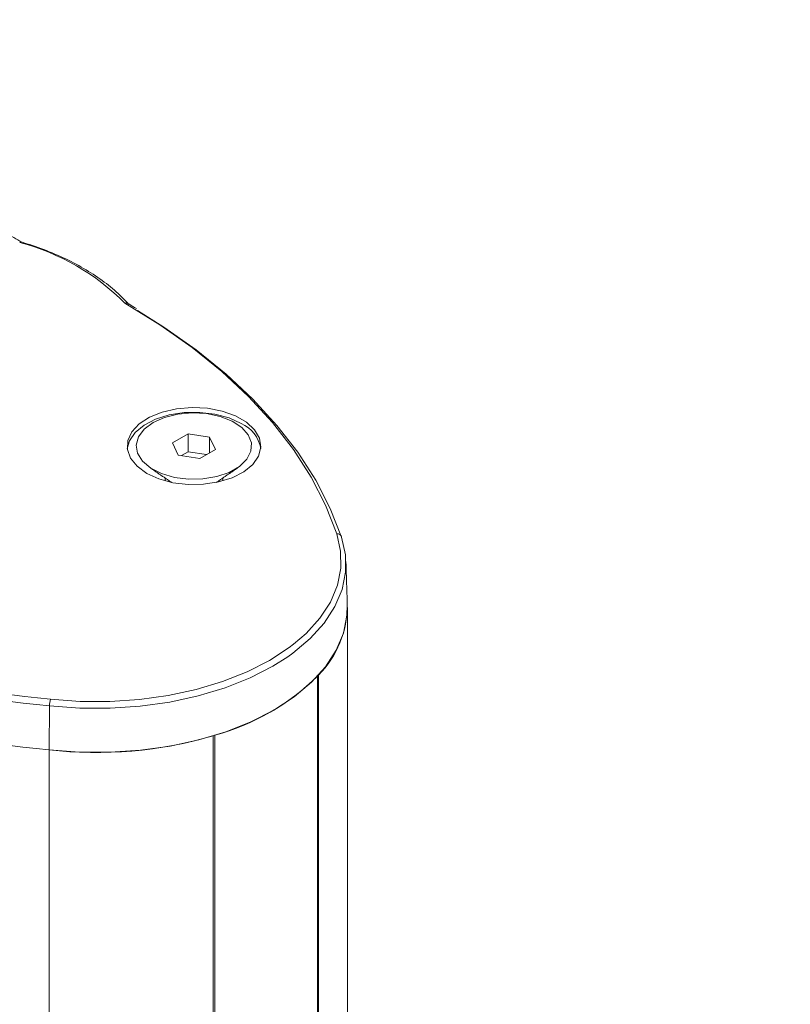
# Model space of a CAD drawing. Units: millimetres. Extents: x -15965 to -8540, y -15 to 5235.
# Drawn here: x -14346 to -14296, y 1369 to 1433 of the extents above; entities that cross this region are included whole.
import ezdxf

# ---------------------------------------------------------------- set-up
doc = ezdxf.new("R2010")
doc.units = ezdxf.units.MM
doc.layers.get('0').update_dxf_attribs({"lineweight": 15})

msp = doc.modelspace()

# ---------------------------------------------------------------- linework, layer by layer
at = {"color": 7, "linetype": 'Continuous', "lineweight": 15}
for p, q in [((-14335.147, 1405.598), (-14336.168, 1405.008)), ((-14333.753, 1405.382), (-14335.147, 1405.598)), ((-14335.147, 1404.424), (-14335.147, 1405.598)), ((-14336.168, 1405.008), (-14335.794, 1404.204)), ((-14333.379, 1404.577), (-14333.753, 1405.382)), ((-14333.753, 1404.362), (-14333.753, 1405.382)), ((-14335.794, 1404.204), (-14334.399, 1403.988)), ((-14335.147, 1404.424), (-14335.585, 1404.171)), ((-14333.962, 1404.241), (-14335.147, 1404.424)), ((-14334.399, 1403.988), (-14333.379, 1404.577)), ((-14326.737, 1341.98), (-14326.737, 1389.846)), ((-14326.676, 1389.913), (-14326.676, 1342.015)), ((-14344.158, 1387.909), (-14344.175, 1385.044)), ((-14333.526, 1385.958), (-14333.526, 1338.061)), ((-14333.41, 1338.127), (-14333.41, 1385.994)), ((-14344.175, 1385.044), (-14344.175, 1331.913))]:
    msp.add_line(p, q, dxfattribs=at)
at = {"color": 7, "linetype": 'Continuous', "lineweight": 15, "flags": 128}
for points in [[(-14325.488, 1399.079), (-14326.217, 1400.946), (-14327.16, 1402.78), (-14328.312, 1404.575), (-14329.667, 1406.322), (-14331.221, 1408.012), (-14332.965, 1409.64), (-14334.893, 1411.197), (-14336.995, 1412.676), (-14339.263, 1414.072)], [(-14338.437, 1413.597), (-14336.732, 1412.528), (-14334.622, 1411.04), (-14332.687, 1409.475), (-14330.936, 1407.84), (-14329.377, 1406.141), (-14328.017, 1404.386), (-14326.86, 1402.583), (-14325.914, 1400.74), (-14325.181, 1398.864)], [(-14339.111, 1404.64), (-14338.971, 1405.136), (-14338.599, 1405.677), (-14338.02, 1406.155), (-14337.266, 1406.542), (-14336.378, 1406.818), (-14335.403, 1406.969), (-14334.395, 1406.986), (-14333.406, 1406.868), (-14332.492, 1406.622), (-14331.7, 1406.261)], [(-14337.846, 1403.019), (-14337.055, 1402.657), (-14336.14, 1402.411), (-14335.152, 1402.293), (-14334.143, 1402.31), (-14333.169, 1402.461), (-14332.28, 1402.738), (-14331.527, 1403.125), (-14330.948, 1403.602), (-14330.575, 1404.144), (-14330.429, 1404.72), (-14330.517, 1405.3), (-14330.834, 1405.853), (-14331.364, 1406.349), (-14332.078, 1406.761), (-14332.937, 1407.067), (-14333.894, 1407.25), (-14334.9, 1407.301), (-14335.898, 1407.216), (-14336.836, 1407.001), (-14337.663, 1406.667), (-14338.333, 1406.232), (-14338.812, 1405.719), (-14339.074, 1405.157), (-14339.103, 1404.574), (-14338.899, 1404.004), (-14338.472, 1403.476), (-14337.846, 1403.019)], [(-14337.425, 1406.324), (-14338.001, 1405.895), (-14338.374, 1405.397), (-14338.521, 1404.861), (-14338.433, 1404.321), (-14338.115, 1403.81), (-14337.586, 1403.361), (-14336.881, 1403.002), (-14336.044, 1402.756), (-14335.126, 1402.638), (-14334.187, 1402.655), (-14333.284, 1402.806), (-14332.475, 1403.082), (-14331.81, 1403.466), (-14331.332, 1403.933), (-14331.069, 1404.454), (-14331.04, 1404.997), (-14331.245, 1405.526), (-14331.672, 1406.01), (-14332.293, 1406.417), (-14333.071, 1406.722), (-14333.955, 1406.906), (-14334.891, 1406.957), (-14335.819, 1406.872), (-14336.682, 1406.656), (-14337.425, 1406.324)], [(-14328.309, 1391.906), (-14327.484, 1392.619), (-14326.589, 1393.61), (-14325.908, 1394.656), (-14325.453, 1395.743), (-14325.229, 1396.853), (-14325.241, 1397.97), (-14325.488, 1399.079)], [(-14325.181, 1398.864), (-14324.929, 1397.734), (-14324.917, 1396.594), (-14325.145, 1395.462), (-14325.61, 1394.355), (-14326.303, 1393.288), (-14327.217, 1392.278), (-14328.336, 1391.339), (-14328.671, 1391.1)], [(-14344.175, 1385.044), (-14342.207, 1384.898), (-14340.222, 1384.891), (-14338.25, 1385.023), (-14336.32, 1385.293), (-14334.462, 1385.696), (-14332.702, 1386.226), (-14331.067, 1386.876), (-14329.58, 1387.635), (-14328.265, 1388.493), (-14327.14, 1389.437), (-14326.221, 1390.453), (-14325.523, 1391.526), (-14325.056, 1392.64), (-14324.827, 1393.778), (-14324.805, 1394.468)], [(-14344.1, 1388.334), (-14342.18, 1388.192), (-14340.244, 1388.185), (-14338.32, 1388.314), (-14336.439, 1388.577), (-14334.626, 1388.97), (-14332.91, 1389.487), (-14331.315, 1390.121), (-14329.865, 1390.861), (-14328.582, 1391.698), (-14328.309, 1391.906)], [(-14328.671, 1391.1), (-14329.644, 1390.485), (-14331.122, 1389.73), (-14332.749, 1389.084), (-14334.499, 1388.557), (-14336.347, 1388.156), (-14338.266, 1387.888), (-14340.226, 1387.757), (-14342.2, 1387.764), (-14344.158, 1387.909)]]:
    msp.add_lwpolyline(points, dxfattribs=at)
at = {"color": 7, "linetype": 'Continuous', "lineweight": 15}
for centre, radius, start, end in [((-14349.827, 1403.669), 14.826, 44.5625, 75.44288), ((-14332.582, 1404.268), 2.179, 9.81492, 66.11505), ((-14325.432, 1398.832), 0.253, 7.29284, 102.76791), ((-14337.938, 1454.909), 67.289, 241.29355, 264.69574), ((-14337.716, 1455.686), 67.654, 241.9043, 264.58569), ((-14331.303, 1394.474), 6.498, 315.41278, 359.94893), ((-14337.807, 1452.607), 67.862, 241.34437, 264.61504), ((-14337.798, 1452.643), 67.899, 241.38923, 264.61085), ((-14337.434, 1400.67), 15.218, 285.3322, 314.66242), ((-14342.528, 1387.901), 1.63, 164.58379, 179.72894), ((-14341.118, 1411.92), 27.05, 263.5104, 286.30092)]:
    msp.add_arc(centre, radius, start, end, dxfattribs=at)
for points in [[(-12958.834, 2131.653), (-15030.657, 935.616)], [(-15014.346, 907.361), (-12942.523, 2103.399)], [(-12958.834, 1918.462), (-15030.657, 722.424)], [(-15014.346, 694.169), (-12942.523, 1890.207)], [(-12958.834, 1715.373), (-15030.657, 519.335)], [(-15014.346, 491.081), (-12942.523, 1687.119)], [(-14337.646, 1403.402), (-14336.234, 1402.43)], [(-14333.312, 1402.43), (-14331.9, 1403.402)], [(-14336.648, 1402.715), (-14336.648, 1402.529)], [(-14332.898, 1402.529), (-14332.898, 1402.715)], [(-14324.805, 1394.468), (-14324.896, 1397.281)], [(-14324.803, 1343.097), (-14324.803, 1394.294)]]:
    msp.add_open_spline(points, degree=1, dxfattribs=at)
for points, knots in [([(-14345.97, 1418.047), (-14346.313, 1418.243), (-14347.406, 1418.865), (-14348.969, 1419.676), (-14350.251, 1420.242), (-14350.698, 1420.44)], [0, 0, 0, 0, 0.229952, 0.731409, 1, 1, 1, 1]), ([(-14339.002, 1413.994), (-14339.153, 1414.157), (-14339.59, 1414.629), (-14340.444, 1415.363), (-14341.605, 1416.165), (-14342.912, 1416.884), (-14344.321, 1417.504), (-14345.399, 1417.88), (-14345.983, 1418.055), (-14346.064, 1418.079)], [0, 0, 0, 0, 0.093895, 0.271277, 0.448926, 0.626747, 0.804579, 0.973019, 1, 1, 1, 1]), ([(-14339.085, 1414.071), (-14339.099, 1414.079), (-14339.135, 1414.098), (-14339.198, 1414.094), (-14339.244, 1414.08), (-14339.262, 1414.073), (-14339.263, 1414.072)], [0, 0, 0, 0, 0.307148, 0.736195, 0.979483, 1, 1, 1, 1]), ([(-14338.516, 1413.729), (-14338.665, 1413.823), (-14338.85, 1413.94), (-14339.045, 1414.052), (-14339.083, 1414.074)], [0, 0, 0, 0, 0.806978, 1, 1, 1, 1])]:
    msp.add_open_spline(points, degree=3, knots=knots, dxfattribs=at)

doc.saveas('drawing.dxf')
